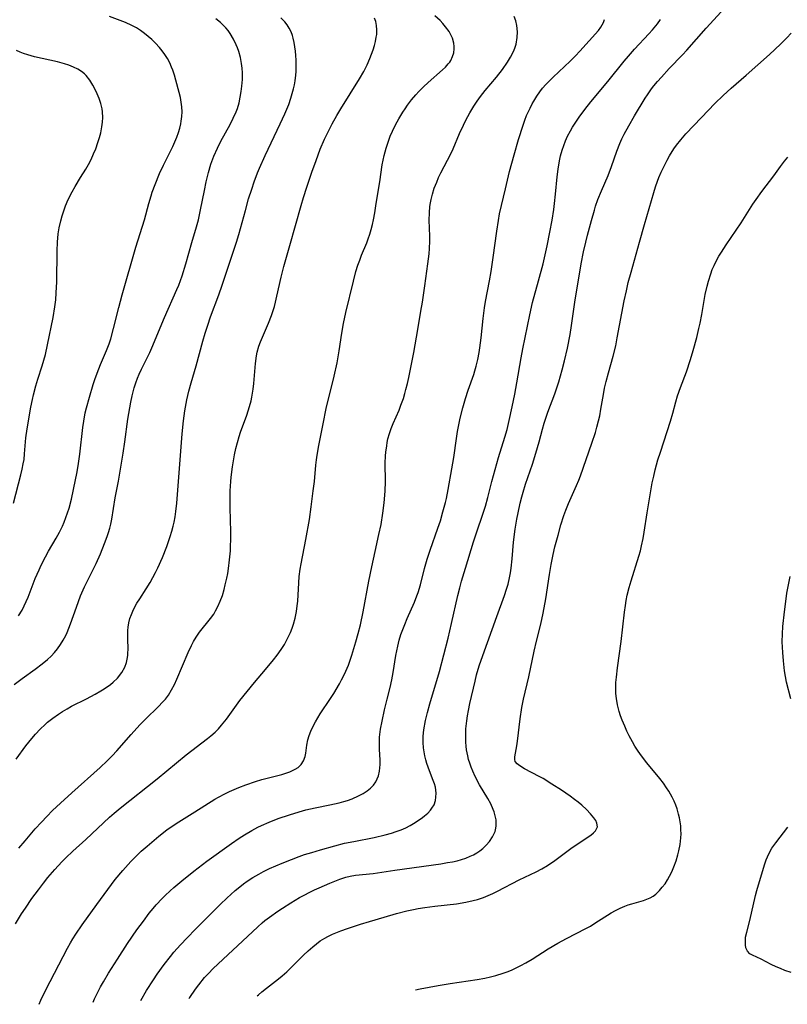
# Model space of a CAD drawing. Units: inches. Extents: x 2023215 to 2028621, y 220999 to 226480.
# Drawn here: x 2023476 to 2023582, y 221003 to 221139 of the extents above; entities that cross this region are included whole.
import ezdxf

# ---------------------------------------------------------------- set-up
doc = ezdxf.new("R2010")
doc.units = ezdxf.units.IN
doc.header["$MEASUREMENT"] = 0
doc.layers.add('c_14_T13S_R17E', color=70, linetype='Continuous')

msp = doc.modelspace()

# ---------------------------------------------------------------- linework, layer by layer
at = {"layer": 'c_14_T13S_R17E'}
for points, elevation in [([(2023475.68, 221036.84), (2023477.01, 221038.64), (2023477.83, 221039.67), (2023478.35, 221040.27), (2023478.99, 221040.95), (2023479.67, 221041.59), (2023480.03, 221041.91), (2023480.76, 221042.49), (2023481.51, 221043.03), (2023482.1, 221043.42), (2023482.7, 221043.79), (2023483.32, 221044.14), (2023485.39, 221045.15), (2023486.58, 221045.79), (2023487.38, 221046.26), (2023487.83, 221046.54), (2023488.68, 221047.14), (2023489.06, 221047.45), (2023489.67, 221048.02), (2023490.26, 221048.76), (2023490.67, 221049.52), (2023490.89, 221050.18), (2023491.04, 221050.87), (2023491.08, 221051.17), (2023491.1, 221051.46), (2023491.11, 221052), (2023491.08, 221053.43), (2023491.08, 221054.11), (2023491.1, 221054.57), (2023491.14, 221055.02), (2023491.24, 221055.62), (2023491.38, 221056.22), (2023491.57, 221056.8), (2023491.76, 221057.25), (2023491.97, 221057.68), (2023492.33, 221058.33), (2023492.73, 221058.96), (2023493.61, 221060.32), (2023494.15, 221061.18), (2023494.55, 221061.88), (2023494.92, 221062.59), (2023495.24, 221063.24), (2023495.87, 221064.66), (2023496.46, 221066.16), (2023496.94, 221067.55), (2023497.16, 221068.27), (2023497.34, 221068.97), (2023497.47, 221069.53), (2023497.6, 221070.25), (2023497.71, 221070.98), (2023497.84, 221072.16), (2023498.04, 221074.55), (2023498.56, 221081.71), (2023498.76, 221083.53), (2023498.95, 221084.87), (2023499.22, 221086.39), (2023499.5, 221087.6), (2023499.81, 221088.74), (2023500.49, 221091.11), (2023501.41, 221094.51), (2023501.73, 221095.59), (2023502.1, 221096.72), (2023502.5, 221097.86), (2023503.63, 221100.89), (2023504.1, 221102.21), (2023505.06, 221105.11), (2023506.09, 221108.17), (2023506.41, 221109.24), (2023507.29, 221112.54), (2023507.74, 221114.14), (2023508.17, 221115.49), (2023508.51, 221116.51), (2023508.98, 221117.74), (2023509.23, 221118.36), (2023510.01, 221120.14), (2023510.83, 221121.88), (2023512.11, 221124.47), (2023512.75, 221125.87), (2023513.27, 221127.17), (2023513.57, 221128.05), (2023513.77, 221128.68), (2023513.93, 221129.31), (2023514.05, 221129.86), (2023514.14, 221130.41), (2023514.24, 221131.19), (2023514.29, 221131.7), (2023514.31, 221132.22), (2023514.3, 221133.27), (2023514.26, 221133.94), (2023514.21, 221134.53), (2023514.13, 221135.11), (2023514.02, 221135.73), (2023513.88, 221136.33), (2023513.78, 221136.67), (2023513.59, 221137.2), (2023513.35, 221137.7), (2023513.07, 221138.15), (2023512.74, 221138.56), (2023512.19, 221139.14)], 962), ([(2023582.49, 221045.14), (2023581.93, 221047.44), (2023581.77, 221048.22), (2023581.64, 221049.02), (2023581.49, 221050.39), (2023581.4, 221051.55), (2023581.33, 221053.03), (2023581.34, 221054.14), (2023581.4, 221055.15), (2023581.62, 221057.16), (2023581.76, 221058.22), (2023581.98, 221059.72), (2023582.4, 221062.02)], 980), ([(2023582.54, 221007.39), (2023581.67, 221007.68), (2023581.07, 221007.92), (2023580.49, 221008.18), (2023579.79, 221008.51), (2023578.4, 221009.22), (2023577.22, 221009.77), (2023576.86, 221009.98), (2023576.52, 221010.31), (2023576.32, 221010.77), (2023576.24, 221011.21), (2023576.24, 221011.71), (2023576.28, 221012.24), (2023576.43, 221012.96), (2023576.84, 221014.57), (2023577.63, 221018.02), (2023577.81, 221018.68), (2023578.87, 221022.23), (2023579.1, 221022.93), (2023579.46, 221023.77), (2023579.9, 221024.55), (2023580.42, 221025.3), (2023582.08, 221027.45)], 980)]:
    msp.add_lwpolyline(points, dxfattribs=dict(at, elevation=elevation))
for points in [[(2023475.43, 221047.12, 960), (2023476.53, 221047.97, 960), (2023478.32, 221049.26, 960), (2023479.29, 221049.99, 960), (2023480, 221050.58, 960), (2023480.5, 221051.04, 960), (2023480.97, 221051.54, 960), (2023481.41, 221052.07, 960), (2023481.81, 221052.64, 960), (2023482.17, 221053.24, 960), (2023482.52, 221053.89, 960), (2023482.71, 221054.3, 960), (2023482.96, 221054.88, 960), (2023483.19, 221055.48, 960), (2023484, 221057.79, 960), (2023484.58, 221059.34, 960), (2023485.13, 221060.61, 960), (2023486.71, 221063.84, 960), (2023487.3, 221065.14, 960), (2023487.89, 221066.58, 960), (2023488.24, 221067.54, 960), (2023488.42, 221068.12, 960), (2023488.59, 221068.7, 960), (2023488.72, 221069.23, 960), (2023488.87, 221069.94, 960), (2023489.35, 221072.89, 960), (2023489.79, 221075.18, 960), (2023490.08, 221076.84, 960), (2023490.45, 221079.07, 960), (2023490.69, 221080.63, 960), (2023491.08, 221083.73, 960), (2023491.34, 221085.3, 960), (2023491.49, 221086.08, 960), (2023491.69, 221086.95, 960), (2023491.97, 221088.05, 960), (2023492.18, 221088.73, 960), (2023492.42, 221089.39, 960), (2023492.65, 221089.95, 960), (2023492.96, 221090.62, 960), (2023494.11, 221092.92, 960), (2023494.41, 221093.57, 960), (2023496.16, 221097.78, 960), (2023497.85, 221101.62, 960), (2023498.11, 221102.25, 960), (2023498.57, 221103.52, 960), (2023499.09, 221105.19, 960), (2023499.9, 221108.11, 960), (2023500.54, 221110.27, 960), (2023500.81, 221111.25, 960), (2023501.12, 221112.63, 960), (2023501.64, 221115.29, 960), (2023501.89, 221116.49, 960), (2023502.2, 221117.78, 960), (2023502.54, 221118.92, 960), (2023502.95, 221120.04, 960), (2023503.44, 221121.15, 960), (2023503.93, 221122.12, 960), (2023505.19, 221124.42, 960), (2023505.62, 221125.27, 960), (2023506.01, 221126.13, 960), (2023506.19, 221126.62, 960), (2023506.42, 221127.39, 960), (2023506.59, 221128.17, 960), (2023506.73, 221128.97, 960), (2023506.82, 221129.68, 960), (2023506.89, 221130.61, 960), (2023506.9, 221131.53, 960), (2023506.86, 221132.17, 960), (2023506.78, 221132.83, 960), (2023506.61, 221133.66, 960), (2023506.37, 221134.46, 960), (2023506.2, 221134.97, 960), (2023506.04, 221135.37, 960), (2023505.65, 221136.18, 960), (2023505.2, 221136.96, 960), (2023504.92, 221137.35, 960), (2023504.61, 221137.73, 960), (2023504.25, 221138.12, 960), (2023503.87, 221138.48, 960), (2023503.24, 221138.98, 960)], [(2023475.59, 221014.11, 966), (2023476.44, 221015.48, 966), (2023476.96, 221016.28, 966), (2023477.85, 221017.59, 966), (2023478.75, 221018.81, 966), (2023479.45, 221019.73, 966), (2023480.07, 221020.5, 966), (2023481, 221021.59, 966), (2023481.99, 221022.67, 966), (2023482.54, 221023.21, 966), (2023483.5, 221024.13, 966), (2023485.28, 221025.74, 966), (2023488.56, 221028.8, 966), (2023489.2, 221029.36, 966), (2023490.05, 221030.07, 966), (2023495.13, 221034.13, 966), (2023499.13, 221037.4, 966), (2023502.09, 221039.66, 966), (2023502.54, 221040.04, 966), (2023503.14, 221040.57, 966), (2023503.59, 221041.03, 966), (2023504.02, 221041.5, 966), (2023504.68, 221042.32, 966), (2023506.54, 221044.9, 966), (2023507.52, 221046.16, 966), (2023508.55, 221047.41, 966), (2023510.07, 221049.19, 966), (2023511.18, 221050.55, 966), (2023511.67, 221051.18, 966), (2023512.22, 221051.95, 966), (2023512.67, 221052.64, 966), (2023513.07, 221053.36, 966), (2023513.31, 221053.83, 966), (2023513.52, 221054.3, 966), (2023513.74, 221054.88, 966), (2023513.93, 221055.46, 966), (2023514.16, 221056.28, 966), (2023514.34, 221057.2, 966), (2023514.44, 221057.96, 966), (2023514.51, 221058.64, 966), (2023514.65, 221061.17, 966), (2023514.73, 221062.04, 966), (2023514.85, 221063.04, 966), (2023514.98, 221063.79, 966), (2023515.65, 221067.12, 966), (2023516.13, 221069.91, 966), (2023516.39, 221071.66, 966), (2023516.66, 221073.86, 966), (2023516.81, 221075.16, 966), (2023517, 221077.39, 966), (2023517.09, 221078.12, 966), (2023517.18, 221078.75, 966), (2023517.42, 221080.1, 966), (2023518, 221083.09, 966), (2023518.45, 221085.2, 966), (2023519.52, 221089.67, 966), (2023519.93, 221091.5, 966), (2023520.24, 221093.18, 966), (2023520.58, 221095.6, 966), (2023520.82, 221096.93, 966), (2023521.16, 221098.44, 966), (2023522.19, 221102.8, 966), (2023522.54, 221104.13, 966), (2023522.81, 221105.01, 966), (2023523.06, 221105.7, 966), (2023523.32, 221106.37, 966), (2023524.05, 221108.09, 966), (2023524.24, 221108.61, 966), (2023524.46, 221109.26, 966), (2023524.65, 221109.92, 966), (2023524.82, 221110.58, 966), (2023524.97, 221111.23, 966), (2023525.15, 221112.21, 966), (2023525.34, 221113.48, 966), (2023525.84, 221116.47, 966), (2023526.18, 221118.83, 966), (2023526.29, 221119.48, 966), (2023526.42, 221120.11, 966), (2023526.55, 221120.62, 966), (2023526.69, 221121.12, 966), (2023526.97, 221121.95, 966), (2023527.28, 221122.77, 966), (2023527.58, 221123.46, 966), (2023528.01, 221124.34, 966), (2023528.47, 221125.19, 966), (2023528.99, 221126.08, 966), (2023529.31, 221126.58, 966), (2023529.66, 221127.08, 966), (2023530.2, 221127.8, 966), (2023530.79, 221128.48, 966), (2023531.22, 221128.95, 966), (2023531.86, 221129.58, 966), (2023532.51, 221130.18, 966), (2023534.48, 221131.92, 966), (2023534.9, 221132.33, 966), (2023535.28, 221132.75, 966), (2023535.47, 221133.01, 966), (2023535.63, 221133.25, 966), (2023535.87, 221133.76, 966), (2023536.02, 221134.29, 966), (2023536.1, 221134.83, 966), (2023536.1, 221135.18, 966), (2023536.05, 221135.6, 966), (2023535.84, 221136.33, 966), (2023535.63, 221136.77, 966), (2023535.38, 221137.21, 966), (2023534.91, 221137.89, 966), (2023534.54, 221138.33, 966), (2023534.14, 221138.75, 966), (2023533.44, 221139.39, 966)], [(2023476.03, 221056.58, 958), (2023476.5, 221057.38, 958), (2023476.81, 221057.98, 958), (2023477.09, 221058.58, 958), (2023477.35, 221059.2, 958), (2023478.33, 221061.75, 958), (2023478.84, 221062.96, 958), (2023479.14, 221063.59, 958), (2023479.73, 221064.74, 958), (2023480.16, 221065.52, 958), (2023481.21, 221067.33, 958), (2023481.66, 221068.15, 958), (2023482.08, 221068.99, 958), (2023482.3, 221069.51, 958), (2023482.55, 221070.15, 958), (2023482.78, 221070.8, 958), (2023482.98, 221071.46, 958), (2023483.3, 221072.7, 958), (2023483.6, 221074.03, 958), (2023484.08, 221076.46, 958), (2023484.29, 221077.6, 958), (2023484.48, 221078.91, 958), (2023484.9, 221082.6, 958), (2023485.01, 221083.45, 958), (2023485.22, 221084.62, 958), (2023485.37, 221085.28, 958), (2023485.78, 221086.79, 958), (2023486.3, 221088.51, 958), (2023486.53, 221089.2, 958), (2023486.84, 221090.07, 958), (2023487.34, 221091.29, 958), (2023488.16, 221093.23, 958), (2023488.5, 221094.14, 958), (2023488.73, 221094.81, 958), (2023489.13, 221096.23, 958), (2023489.83, 221099.13, 958), (2023490.29, 221100.9, 958), (2023492.18, 221107.48, 958), (2023493.37, 221111.25, 958), (2023493.97, 221113.5, 958), (2023494.29, 221114.57, 958), (2023494.46, 221115.07, 958), (2023494.85, 221116.13, 958), (2023495.47, 221117.65, 958), (2023495.99, 221118.79, 958), (2023496.31, 221119.45, 958), (2023497.29, 221121.38, 958), (2023497.58, 221122.02, 958), (2023497.84, 221122.66, 958), (2023498.06, 221123.29, 958), (2023498.24, 221123.89, 958), (2023498.39, 221124.49, 958), (2023498.46, 221124.85, 958), (2023498.54, 221125.51, 958), (2023498.58, 221126.16, 958), (2023498.55, 221126.83, 958), (2023498.46, 221127.49, 958), (2023498.33, 221128.11, 958), (2023497.51, 221131.19, 958), (2023497.28, 221131.91, 958), (2023497.13, 221132.3, 958), (2023496.86, 221132.9, 958), (2023496.54, 221133.49, 958), (2023496.19, 221134.06, 958), (2023495.83, 221134.56, 958), (2023495.44, 221135.04, 958), (2023494.91, 221135.61, 958), (2023494.38, 221136.12, 958), (2023493.89, 221136.56, 958), (2023493.38, 221136.97, 958), (2023492.84, 221137.36, 958), (2023492.28, 221137.72, 958), (2023491.62, 221138.08, 958), (2023490.75, 221138.47, 958), (2023488.54, 221139.32, 958)], [(2023476.06, 221024.53, 964), (2023476.92, 221025.56, 964), (2023478.32, 221027.19, 964), (2023479.17, 221028.15, 964), (2023479.9, 221028.93, 964), (2023480.69, 221029.72, 964), (2023481.8, 221030.77, 964), (2023483.38, 221032.2, 964), (2023487.29, 221035.68, 964), (2023488.25, 221036.58, 964), (2023488.93, 221037.27, 964), (2023489.59, 221037.99, 964), (2023491.56, 221040.24, 964), (2023492.74, 221041.55, 964), (2023493.47, 221042.3, 964), (2023495.36, 221044.13, 964), (2023495.83, 221044.62, 964), (2023496.28, 221045.11, 964), (2023496.68, 221045.64, 964), (2023497.13, 221046.38, 964), (2023497.5, 221047.11, 964), (2023497.84, 221047.87, 964), (2023499.41, 221051.54, 964), (2023499.86, 221052.52, 964), (2023500.13, 221053.05, 964), (2023500.5, 221053.68, 964), (2023500.96, 221054.35, 964), (2023502.5, 221056.23, 964), (2023502.93, 221056.84, 964), (2023503.19, 221057.27, 964), (2023503.52, 221057.9, 964), (2023503.84, 221058.63, 964), (2023504.12, 221059.4, 964), (2023504.37, 221060.24, 964), (2023504.53, 221060.87, 964), (2023504.73, 221061.78, 964), (2023504.86, 221062.46, 964), (2023504.96, 221063.14, 964), (2023505.12, 221064.35, 964), (2023505.23, 221065.57, 964), (2023505.26, 221066.14, 964), (2023505.29, 221067.22, 964), (2023505.29, 221068.17, 964), (2023505.2, 221071.5, 964), (2023505.19, 221072.83, 964), (2023505.21, 221073.84, 964), (2023505.28, 221075.15, 964), (2023505.33, 221075.75, 964), (2023505.5, 221077.14, 964), (2023505.8, 221078.8, 964), (2023505.98, 221079.68, 964), (2023506.19, 221080.54, 964), (2023506.44, 221081.36, 964), (2023506.64, 221081.96, 964), (2023507.49, 221084.27, 964), (2023507.69, 221084.87, 964), (2023507.87, 221085.47, 964), (2023508.09, 221086.29, 964), (2023508.2, 221086.77, 964), (2023508.39, 221087.86, 964), (2023508.48, 221088.66, 964), (2023508.7, 221091.44, 964), (2023508.83, 221092.47, 964), (2023508.93, 221092.98, 964), (2023509.17, 221093.81, 964), (2023509.39, 221094.41, 964), (2023510.49, 221097, 964), (2023510.88, 221098.03, 964), (2023511.29, 221099.27, 964), (2023511.45, 221099.88, 964), (2023511.65, 221100.72, 964), (2023512.24, 221103.32, 964), (2023512.6, 221104.79, 964), (2023513.44, 221107.69, 964), (2023514.99, 221113.23, 964), (2023515.3, 221114.31, 964), (2023515.75, 221115.76, 964), (2023516.45, 221117.82, 964), (2023517.04, 221119.45, 964), (2023517.63, 221120.98, 964), (2023518.22, 221122.36, 964), (2023518.6, 221123.19, 964), (2023519.25, 221124.47, 964), (2023519.89, 221125.62, 964), (2023520.45, 221126.57, 964), (2023523.03, 221130.71, 964), (2023523.61, 221131.72, 964), (2023524.09, 221132.65, 964), (2023524.48, 221133.52, 964), (2023524.71, 221134.11, 964), (2023524.93, 221134.71, 964), (2023525.11, 221135.29, 964), (2023525.25, 221135.86, 964), (2023525.35, 221136.43, 964), (2023525.4, 221136.82, 964), (2023525.42, 221137.45, 964), (2023525.38, 221138.07, 964), (2023525.28, 221138.59, 964), (2023525.12, 221139.09, 964)], [(2023478.85, 221003, 968), (2023479.08, 221003.55, 968), (2023479.77, 221004.98, 968), (2023482.78, 221010.76, 968), (2023483.18, 221011.47, 968), (2023483.51, 221012.04, 968), (2023483.91, 221012.66, 968), (2023484.81, 221013.98, 968), (2023486.81, 221016.77, 968), (2023489.36, 221020.2, 968), (2023490.38, 221021.48, 968), (2023491.11, 221022.31, 968), (2023491.5, 221022.72, 968), (2023492.19, 221023.4, 968), (2023492.94, 221024.11, 968), (2023493.74, 221024.83, 968), (2023494.39, 221025.37, 968), (2023495.38, 221026.19, 968), (2023496.48, 221027.05, 968), (2023497.05, 221027.47, 968), (2023498.12, 221028.18, 968), (2023500.32, 221029.55, 968), (2023503.09, 221031.31, 968), (2023503.59, 221031.6, 968), (2023504.44, 221032.06, 968), (2023505.09, 221032.37, 968), (2023506.41, 221032.93, 968), (2023507.36, 221033.29, 968), (2023508.71, 221033.75, 968), (2023509.55, 221034, 968), (2023512.31, 221034.71, 968), (2023512.89, 221034.89, 968), (2023513.43, 221035.08, 968), (2023513.72, 221035.2, 968), (2023514.17, 221035.42, 968), (2023514.58, 221035.68, 968), (2023514.99, 221036.07, 968), (2023515.33, 221036.58, 968), (2023515.53, 221037.17, 968), (2023515.62, 221037.65, 968), (2023515.76, 221038.76, 968), (2023515.92, 221039.51, 968), (2023516.11, 221040.11, 968), (2023516.34, 221040.69, 968), (2023516.61, 221041.29, 968), (2023516.96, 221041.97, 968), (2023517.27, 221042.52, 968), (2023517.61, 221043.07, 968), (2023519.03, 221045.2, 968), (2023519.47, 221045.89, 968), (2023520.27, 221047.22, 968), (2023520.56, 221047.75, 968), (2023520.92, 221048.46, 968), (2023521.14, 221048.95, 968), (2023521.5, 221049.8, 968), (2023521.98, 221051.16, 968), (2023522.54, 221053, 968), (2023522.86, 221054.15, 968), (2023523.16, 221055.36, 968), (2023523.55, 221057.16, 968), (2023524.34, 221061.39, 968), (2023524.73, 221063.36, 968), (2023525.18, 221065.47, 968), (2023525.72, 221067.83, 968), (2023526.01, 221069.21, 968), (2023526.27, 221070.75, 968), (2023526.44, 221072.18, 968), (2023526.57, 221073.81, 968), (2023526.61, 221075.15, 968), (2023526.59, 221077.65, 968), (2023526.63, 221078.66, 968), (2023526.67, 221079.17, 968), (2023526.78, 221080.05, 968), (2023526.86, 221080.54, 968), (2023526.96, 221081.02, 968), (2023527.16, 221081.75, 968), (2023527.4, 221082.45, 968), (2023527.67, 221083.14, 968), (2023528.48, 221085, 968), (2023528.75, 221085.69, 968), (2023529.08, 221086.6, 968), (2023529.29, 221087.27, 968), (2023529.44, 221087.82, 968), (2023529.64, 221088.66, 968), (2023529.82, 221089.5, 968), (2023530.53, 221092.93, 968), (2023531.06, 221096.13, 968), (2023531.51, 221098.65, 968), (2023531.7, 221099.88, 968), (2023532.02, 221102.15, 968), (2023532.47, 221105.17, 968), (2023532.64, 221106.57, 968), (2023532.7, 221107.31, 968), (2023532.74, 221108.28, 968), (2023532.73, 221108.98, 968), (2023532.65, 221111.19, 968), (2023532.68, 221112.22, 968), (2023532.75, 221113.08, 968), (2023532.82, 221113.57, 968), (2023532.91, 221114.05, 968), (2023533.08, 221114.77, 968), (2023533.35, 221115.62, 968), (2023533.68, 221116.46, 968), (2023533.94, 221117.07, 968), (2023534.27, 221117.74, 968), (2023535.62, 221120.36, 968), (2023535.94, 221121.06, 968), (2023536.83, 221123.15, 968), (2023537.36, 221124.33, 968), (2023537.69, 221125.02, 968), (2023538.23, 221126.02, 968), (2023538.8, 221126.95, 968), (2023539.25, 221127.61, 968), (2023539.72, 221128.26, 968), (2023540.37, 221129.09, 968), (2023541.91, 221130.95, 968), (2023542.73, 221131.98, 968), (2023543.44, 221133.01, 968), (2023543.87, 221133.71, 968), (2023544.25, 221134.46, 968), (2023544.43, 221134.92, 968), (2023544.62, 221135.49, 968), (2023544.79, 221136.39, 968), (2023544.84, 221137.17, 968), (2023544.75, 221138.06, 968), (2023544.59, 221138.7, 968), (2023544.35, 221139.31, 968)], [(2023486.31, 221003.28, 970), (2023486.51, 221003.75, 970), (2023486.96, 221004.69, 970), (2023487.33, 221005.41, 970), (2023487.72, 221006.12, 970), (2023488.42, 221007.29, 970), (2023489.64, 221009.22, 970), (2023491.06, 221011.39, 970), (2023492.35, 221013.25, 970), (2023493.23, 221014.47, 970), (2023494.03, 221015.55, 970), (2023494.58, 221016.23, 970), (2023494.98, 221016.72, 970), (2023495.81, 221017.61, 970), (2023496.22, 221018.02, 970), (2023496.91, 221018.67, 970), (2023497.43, 221019.12, 970), (2023498.53, 221020.05, 970), (2023500.21, 221021.38, 970), (2023501.98, 221022.74, 970), (2023505.38, 221025.2, 970), (2023506.43, 221025.92, 970), (2023507.17, 221026.39, 970), (2023508.17, 221026.99, 970), (2023509.03, 221027.44, 970), (2023509.53, 221027.68, 970), (2023510.56, 221028.13, 970), (2023511.83, 221028.62, 970), (2023513.39, 221029.16, 970), (2023514.7, 221029.56, 970), (2023515.65, 221029.81, 970), (2023516.9, 221030.09, 970), (2023518.93, 221030.51, 970), (2023520.25, 221030.8, 970), (2023520.89, 221030.97, 970), (2023521.4, 221031.13, 970), (2023522.02, 221031.35, 970), (2023522.9, 221031.75, 970), (2023523.52, 221032.08, 970), (2023524.09, 221032.45, 970), (2023524.57, 221032.84, 970), (2023524.96, 221033.25, 970), (2023525.29, 221033.7, 970), (2023525.48, 221034.09, 970), (2023525.63, 221034.51, 970), (2023525.78, 221035.17, 970), (2023525.84, 221035.63, 970), (2023525.87, 221036.1, 970), (2023525.86, 221036.73, 970), (2023525.79, 221038.14, 970), (2023525.77, 221039.1, 970), (2023525.81, 221039.87, 970), (2023525.95, 221040.95, 970), (2023526.16, 221042.08, 970), (2023526.5, 221043.65, 970), (2023526.84, 221045.09, 970), (2023527.25, 221046.69, 970), (2023527.49, 221047.77, 970), (2023527.69, 221048.8, 970), (2023528.05, 221051.12, 970), (2023528.31, 221052.42, 970), (2023528.52, 221053.23, 970), (2023528.75, 221054.02, 970), (2023529, 221054.72, 970), (2023529.27, 221055.42, 970), (2023529.62, 221056.23, 970), (2023530.62, 221058.5, 970), (2023530.95, 221059.34, 970), (2023531.11, 221059.81, 970), (2023531.43, 221060.88, 970), (2023531.99, 221063.11, 970), (2023532.36, 221064.42, 970), (2023532.77, 221065.65, 970), (2023533.84, 221068.71, 970), (2023534.18, 221069.73, 970), (2023534.54, 221070.93, 970), (2023534.88, 221072.22, 970), (2023535.01, 221072.79, 970), (2023535.26, 221074.03, 970), (2023535.78, 221076.9, 970), (2023536.03, 221078.44, 970), (2023536.4, 221081.05, 970), (2023536.55, 221082.05, 970), (2023536.71, 221082.97, 970), (2023536.9, 221083.88, 970), (2023537.26, 221085.28, 970), (2023537.66, 221086.61, 970), (2023538.03, 221087.74, 970), (2023538.78, 221089.92, 970), (2023538.94, 221090.41, 970), (2023539.11, 221091.05, 970), (2023539.33, 221091.98, 970), (2023539.52, 221092.92, 970), (2023539.63, 221093.59, 970), (2023539.81, 221094.95, 970), (2023540.1, 221097.61, 970), (2023540.29, 221099.11, 970), (2023540.43, 221099.96, 970), (2023540.98, 221102.82, 970), (2023541.19, 221104.1, 970), (2023541.48, 221106.03, 970), (2023541.96, 221109.67, 970), (2023542.19, 221111.13, 970), (2023542.36, 221112.07, 970), (2023543.15, 221115.54, 970), (2023543.73, 221117.93, 970), (2023544.34, 221120.2, 970), (2023544.96, 221122.34, 970), (2023545.59, 221124.32, 970), (2023545.83, 221124.99, 970), (2023546.08, 221125.65, 970), (2023546.55, 221126.67, 970), (2023546.86, 221127.27, 970), (2023547.06, 221127.64, 970), (2023547.47, 221128.3, 970), (2023547.92, 221128.93, 970), (2023548.29, 221129.41, 970), (2023548.72, 221129.91, 970), (2023549.22, 221130.44, 970), (2023549.74, 221130.95, 970), (2023552.08, 221133.14, 970), (2023552.81, 221133.87, 970), (2023553.41, 221134.51, 970), (2023555.97, 221137.38, 970), (2023556.33, 221137.84, 970), (2023556.68, 221138.47, 970), (2023556.83, 221138.9, 970)], [(2023492.86, 221003.53, 972), (2023493.65, 221004.88, 972), (2023494.61, 221006.38, 972), (2023495.13, 221007.14, 972), (2023496.1, 221008.5, 972), (2023496.97, 221009.61, 972), (2023497.45, 221010.18, 972), (2023498.36, 221011.21, 972), (2023499.28, 221012.19, 972), (2023500.41, 221013.35, 972), (2023503.84, 221016.79, 972), (2023504.79, 221017.71, 972), (2023505.27, 221018.14, 972), (2023505.88, 221018.69, 972), (2023506.52, 221019.21, 972), (2023507.03, 221019.6, 972), (2023507.55, 221019.98, 972), (2023508.33, 221020.49, 972), (2023509.14, 221020.97, 972), (2023509.79, 221021.32, 972), (2023510.63, 221021.72, 972), (2023511.48, 221022.09, 972), (2023512.36, 221022.45, 972), (2023513.64, 221022.97, 972), (2023514.71, 221023.38, 972), (2023515.47, 221023.65, 972), (2023516.44, 221023.96, 972), (2023517.65, 221024.32, 972), (2023519.62, 221024.87, 972), (2023520.96, 221025.21, 972), (2023522.24, 221025.48, 972), (2023525.07, 221026.03, 972), (2023526.57, 221026.36, 972), (2023527.46, 221026.61, 972), (2023528.1, 221026.82, 972), (2023528.76, 221027.07, 972), (2023529.4, 221027.36, 972), (2023530.03, 221027.68, 972), (2023530.47, 221027.94, 972), (2023531.11, 221028.34, 972), (2023531.71, 221028.76, 972), (2023532.01, 221028.99, 972), (2023532.45, 221029.38, 972), (2023532.84, 221029.8, 972), (2023533.02, 221030.04, 972), (2023533.31, 221030.54, 972), (2023533.5, 221031.1, 972), (2023533.58, 221031.6, 972), (2023533.6, 221032.13, 972), (2023533.56, 221032.54, 972), (2023533.49, 221032.95, 972), (2023533.36, 221033.43, 972), (2023533.21, 221033.88, 972), (2023532.7, 221035.21, 972), (2023532.33, 221036.23, 972), (2023532.18, 221036.74, 972), (2023532.04, 221037.27, 972), (2023531.93, 221037.82, 972), (2023531.85, 221038.38, 972), (2023531.79, 221039.1, 972), (2023531.82, 221039.99, 972), (2023531.92, 221040.87, 972), (2023532.15, 221042.14, 972), (2023532.4, 221043.25, 972), (2023532.72, 221044.45, 972), (2023534.05, 221048.94, 972), (2023535.24, 221053.5, 972), (2023535.74, 221055.54, 972), (2023536.61, 221059.42, 972), (2023536.87, 221060.47, 972), (2023537.11, 221061.38, 972), (2023537.64, 221063.17, 972), (2023538.77, 221066.8, 972), (2023539.26, 221068.34, 972), (2023540.01, 221070.51, 972), (2023540.4, 221071.73, 972), (2023540.74, 221072.94, 972), (2023541.28, 221075.13, 972), (2023541.72, 221076.8, 972), (2023542.21, 221078.47, 972), (2023543.08, 221081.24, 972), (2023543.38, 221082.32, 972), (2023543.69, 221083.56, 972), (2023544.1, 221085.44, 972), (2023544.45, 221087.17, 972), (2023544.73, 221088.76, 972), (2023545.31, 221092.22, 972), (2023545.54, 221093.45, 972), (2023546.51, 221098.15, 972), (2023546.91, 221099.83, 972), (2023547.73, 221102.81, 972), (2023548.34, 221105.17, 972), (2023548.9, 221107.65, 972), (2023549.29, 221109.54, 972), (2023549.59, 221111.19, 972), (2023549.82, 221112.65, 972), (2023549.93, 221113.49, 972), (2023550.08, 221114.77, 972), (2023550.31, 221117.18, 972), (2023550.43, 221118.23, 972), (2023550.57, 221119.11, 972), (2023550.66, 221119.6, 972), (2023550.77, 221120.09, 972), (2023550.97, 221120.86, 972), (2023551.19, 221121.51, 972), (2023551.45, 221122.15, 972), (2023551.73, 221122.78, 972), (2023552.13, 221123.53, 972), (2023552.41, 221124.01, 972), (2023552.86, 221124.73, 972), (2023553.33, 221125.42, 972), (2023554.1, 221126.49, 972), (2023554.95, 221127.55, 972), (2023557.28, 221130.34, 972), (2023559.54, 221133.16, 972), (2023560.11, 221133.84, 972), (2023560.95, 221134.79, 972), (2023562.93, 221136.89, 972), (2023563.43, 221137.45, 972), (2023564.11, 221138.28, 972), (2023564.56, 221138.9, 972)], [(2023499.52, 221003.79, 974), (2023499.62, 221003.93, 974), (2023500.43, 221005.09, 974), (2023500.88, 221005.7, 974), (2023501.68, 221006.68, 974), (2023502.25, 221007.31, 974), (2023502.81, 221007.88, 974), (2023504.24, 221009.24, 974), (2023506.89, 221011.69, 974), (2023509, 221013.7, 974), (2023509.6, 221014.23, 974), (2023510, 221014.57, 974), (2023510.61, 221015.04, 974), (2023511.76, 221015.85, 974), (2023512.4, 221016.28, 974), (2023513.58, 221017.02, 974), (2023514.77, 221017.73, 974), (2023515.38, 221018.06, 974), (2023516.18, 221018.47, 974), (2023516.83, 221018.78, 974), (2023517.49, 221019.08, 974), (2023518.93, 221019.71, 974), (2023520.34, 221020.27, 974), (2023521.16, 221020.54, 974), (2023521.73, 221020.68, 974), (2023522.47, 221020.8, 974), (2023524.9, 221021.06, 974), (2023527.89, 221021.51, 974), (2023534.24, 221022.4, 974), (2023535.18, 221022.55, 974), (2023535.84, 221022.67, 974), (2023536.49, 221022.81, 974), (2023537.1, 221022.98, 974), (2023537.7, 221023.17, 974), (2023538.31, 221023.42, 974), (2023538.77, 221023.64, 974), (2023539.21, 221023.89, 974), (2023539.62, 221024.16, 974), (2023540.04, 221024.49, 974), (2023540.52, 221024.96, 974), (2023540.95, 221025.47, 974), (2023541.38, 221026.09, 974), (2023541.74, 221026.86, 974), (2023541.85, 221027.3, 974), (2023541.89, 221027.64, 974), (2023541.9, 221028.05, 974), (2023541.86, 221028.47, 974), (2023541.75, 221029.02, 974), (2023541.59, 221029.56, 974), (2023541.47, 221029.89, 974), (2023541.13, 221030.65, 974), (2023540.72, 221031.39, 974), (2023539.59, 221033.28, 974), (2023539, 221034.41, 974), (2023538.66, 221035.15, 974), (2023538.44, 221035.71, 974), (2023538.23, 221036.28, 974), (2023538.08, 221036.78, 974), (2023537.96, 221037.3, 974), (2023537.81, 221038.1, 974), (2023537.75, 221038.63, 974), (2023537.7, 221039.15, 974), (2023537.68, 221039.67, 974), (2023537.68, 221040.18, 974), (2023537.71, 221041.03, 974), (2023537.82, 221042.1, 974), (2023537.92, 221042.81, 974), (2023538.05, 221043.52, 974), (2023538.26, 221044.5, 974), (2023538.96, 221047.6, 974), (2023539.18, 221048.46, 974), (2023539.54, 221049.69, 974), (2023540.03, 221051.15, 974), (2023541.95, 221056.52, 974), (2023543.03, 221059.4, 974), (2023543.32, 221060.28, 974), (2023543.51, 221060.95, 974), (2023543.72, 221061.85, 974), (2023543.84, 221062.53, 974), (2023543.94, 221063.2, 974), (2023544.07, 221064.45, 974), (2023544.26, 221066.77, 974), (2023544.48, 221068.55, 974), (2023544.72, 221069.92, 974), (2023544.89, 221070.8, 974), (2023545.19, 221072.14, 974), (2023545.41, 221073.03, 974), (2023545.58, 221073.66, 974), (2023545.92, 221074.76, 974), (2023546.87, 221077.53, 974), (2023547.36, 221079.06, 974), (2023547.81, 221080.63, 974), (2023548.27, 221082.35, 974), (2023548.51, 221083.18, 974), (2023548.77, 221084.01, 974), (2023549.02, 221084.72, 974), (2023549.95, 221087.24, 974), (2023550.5, 221088.91, 974), (2023550.98, 221090.53, 974), (2023551.31, 221091.77, 974), (2023551.71, 221093.55, 974), (2023552.08, 221095.44, 974), (2023552.28, 221096.68, 974), (2023552.74, 221099.87, 974), (2023553.62, 221105.16, 974), (2023553.93, 221106.82, 974), (2023554.22, 221108.14, 974), (2023554.46, 221109.12, 974), (2023555.02, 221111.17, 974), (2023555.42, 221112.58, 974), (2023555.59, 221113.12, 974), (2023555.92, 221114.06, 974), (2023556.39, 221115.23, 974), (2023557.3, 221117.35, 974), (2023557.76, 221118.59, 974), (2023558.52, 221120.74, 974), (2023558.93, 221121.78, 974), (2023559.21, 221122.42, 974), (2023559.52, 221123.05, 974), (2023560.15, 221124.22, 974), (2023560.95, 221125.58, 974), (2023562.44, 221128.04, 974), (2023562.74, 221128.5, 974), (2023563.32, 221129.33, 974), (2023563.64, 221129.74, 974), (2023564.14, 221130.35, 974), (2023564.66, 221130.95, 974), (2023565.74, 221132.12, 974), (2023567.57, 221134.02, 974), (2023568.15, 221134.64, 974), (2023570.82, 221137.67, 974), (2023572.91, 221139.94, 974)], [(2023508.93, 221004.15, 976), (2023509.09, 221004.3, 976), (2023509.56, 221004.71, 976), (2023510.2, 221005.23, 976), (2023511.86, 221006.49, 976), (2023512.37, 221006.93, 976), (2023512.99, 221007.49, 976), (2023515.32, 221009.77, 976), (2023515.95, 221010.36, 976), (2023516.59, 221010.93, 976), (2023517.1, 221011.35, 976), (2023517.63, 221011.74, 976), (2023518.25, 221012.13, 976), (2023518.65, 221012.35, 976), (2023519.33, 221012.67, 976), (2023520.48, 221013.13, 976), (2023521.38, 221013.45, 976), (2023523.19, 221014.05, 976), (2023524.39, 221014.43, 976), (2023526.44, 221015.04, 976), (2023528.15, 221015.52, 976), (2023529.56, 221015.88, 976), (2023530.46, 221016.09, 976), (2023531.13, 221016.22, 976), (2023532.05, 221016.37, 976), (2023533.44, 221016.56, 976), (2023536.4, 221016.87, 976), (2023537.71, 221017.08, 976), (2023538.7, 221017.3, 976), (2023539.3, 221017.46, 976), (2023540.12, 221017.74, 976), (2023540.77, 221018, 976), (2023541.4, 221018.29, 976), (2023542.06, 221018.61, 976), (2023545.06, 221020.16, 976), (2023547.41, 221021.29, 976), (2023548.17, 221021.69, 976), (2023548.96, 221022.16, 976), (2023549.97, 221022.83, 976), (2023551.64, 221024.1, 976), (2023552.36, 221024.62, 976), (2023554.92, 221026.34, 976), (2023555.3, 221026.64, 976), (2023555.59, 221026.95, 976), (2023555.83, 221027.48, 976), (2023555.77, 221027.98, 976), (2023555.6, 221028.34, 976), (2023555.35, 221028.71, 976), (2023554.89, 221029.28, 976), (2023554.33, 221029.87, 976), (2023553.68, 221030.48, 976), (2023553.19, 221030.88, 976), (2023552.68, 221031.28, 976), (2023552.09, 221031.71, 976), (2023550.89, 221032.53, 976), (2023549.57, 221033.39, 976), (2023548.34, 221034.14, 976), (2023547.83, 221034.43, 976), (2023545.8, 221035.49, 976), (2023545.14, 221035.88, 976), (2023544.76, 221036.17, 976), (2023544.52, 221036.48, 976), (2023544.45, 221036.79, 976), (2023544.47, 221037.15, 976), (2023544.74, 221038.68, 976), (2023544.84, 221039.32, 976), (2023545.18, 221042.38, 976), (2023545.43, 221043.95, 976), (2023545.65, 221045.08, 976), (2023546.4, 221048.17, 976), (2023547.12, 221051.74, 976), (2023547.45, 221053.12, 976), (2023548.04, 221055.46, 976), (2023548.38, 221056.98, 976), (2023548.73, 221058.95, 976), (2023549.25, 221062.32, 976), (2023549.48, 221063.7, 976), (2023549.73, 221065.07, 976), (2023549.98, 221066.13, 976), (2023550.41, 221067.74, 976), (2023550.81, 221069.15, 976), (2023551.21, 221070.44, 976), (2023551.48, 221071.19, 976), (2023551.83, 221072.1, 976), (2023552.97, 221074.59, 976), (2023553.28, 221075.31, 976), (2023553.52, 221075.93, 976), (2023555.09, 221080.42, 976), (2023555.56, 221081.91, 976), (2023555.78, 221082.65, 976), (2023556, 221083.5, 976), (2023556.16, 221084.22, 976), (2023556.33, 221085.14, 976), (2023556.66, 221087.12, 976), (2023556.83, 221088, 976), (2023557.05, 221088.92, 976), (2023557.36, 221090.11, 976), (2023558.01, 221092.45, 976), (2023558.36, 221093.84, 976), (2023558.58, 221094.96, 976), (2023559.54, 221100.05, 976), (2023559.83, 221101.43, 976), (2023560.09, 221102.58, 976), (2023560.48, 221104.02, 976), (2023561.63, 221108.17, 976), (2023562.32, 221110.59, 976), (2023563.62, 221115.03, 976), (2023563.86, 221115.8, 976), (2023564.13, 221116.57, 976), (2023564.33, 221117.08, 976), (2023564.65, 221117.84, 976), (2023565.01, 221118.58, 976), (2023565.46, 221119.46, 976), (2023565.8, 221120.08, 976), (2023566.39, 221121.03, 976), (2023566.73, 221121.53, 976), (2023567.32, 221122.29, 976), (2023568.05, 221123.12, 976), (2023570.19, 221125.37, 976), (2023572.05, 221127.29, 976), (2023573.16, 221128.4, 976), (2023574.28, 221129.43, 976), (2023576.36, 221131.22, 976), (2023579.56, 221134.04, 976), (2023581.1, 221135.49, 976), (2023581.97, 221136.36, 976), (2023582.57, 221137, 976)], [(2023475.32, 221072.14, 956), (2023476.34, 221076.08, 956), (2023476.51, 221076.82, 956), (2023476.67, 221077.57, 956), (2023476.77, 221078.19, 956), (2023476.86, 221078.95, 956), (2023477.03, 221081.15, 956), (2023477.19, 221082.39, 956), (2023477.71, 221085.4, 956), (2023477.92, 221086.47, 956), (2023478.06, 221087.09, 956), (2023478.39, 221088.33, 956), (2023478.67, 221089.27, 956), (2023479.27, 221091.12, 956), (2023479.5, 221091.88, 956), (2023479.72, 221092.64, 956), (2023480.03, 221093.98, 956), (2023480.77, 221097.77, 956), (2023481.03, 221099.22, 956), (2023481.14, 221100.19, 956), (2023481.22, 221101.15, 956), (2023481.29, 221102.69, 956), (2023481.33, 221106.96, 956), (2023481.38, 221108.16, 956), (2023481.5, 221109.33, 956), (2023481.64, 221110.14, 956), (2023481.84, 221111.11, 956), (2023482.02, 221111.8, 956), (2023482.25, 221112.5, 956), (2023482.5, 221113.19, 956), (2023482.87, 221114.03, 956), (2023483.42, 221115.11, 956), (2023483.83, 221115.84, 956), (2023484.57, 221117.08, 956), (2023485.29, 221118.25, 956), (2023485.66, 221118.9, 956), (2023486.01, 221119.56, 956), (2023486.37, 221120.34, 956), (2023486.66, 221121.03, 956), (2023486.97, 221121.91, 956), (2023487.18, 221122.59, 956), (2023487.35, 221123.27, 956), (2023487.5, 221124.07, 956), (2023487.58, 221124.72, 956), (2023487.62, 221125.36, 956), (2023487.59, 221126.15, 956), (2023487.53, 221126.55, 956), (2023487.36, 221127.28, 956), (2023487.13, 221127.98, 956), (2023486.87, 221128.61, 956), (2023486.59, 221129.22, 956), (2023486.27, 221129.83, 956), (2023485.84, 221130.52, 956), (2023485.35, 221131.14, 956), (2023485.1, 221131.39, 956), (2023484.71, 221131.71, 956), (2023484.17, 221132.04, 956), (2023483.59, 221132.33, 956), (2023482.97, 221132.58, 956), (2023482.35, 221132.78, 956), (2023481.37, 221133.05, 956), (2023478.22, 221133.74, 956), (2023477.31, 221133.99, 956), (2023476.71, 221134.19, 956), (2023476.22, 221134.4, 956), (2023475.74, 221134.63, 956)], [(2023530.75, 221004.98, 978), (2023531.4, 221005.13, 978), (2023533.88, 221005.61, 978), (2023535.54, 221005.88, 978), (2023539.25, 221006.41, 978), (2023540.33, 221006.6, 978), (2023541.09, 221006.77, 978), (2023541.83, 221006.95, 978), (2023542.86, 221007.28, 978), (2023543.4, 221007.48, 978), (2023543.98, 221007.72, 978), (2023544.64, 221008.02, 978), (2023545.28, 221008.34, 978), (2023545.95, 221008.7, 978), (2023546.82, 221009.23, 978), (2023549.05, 221010.63, 978), (2023550.39, 221011.43, 978), (2023551.56, 221012.07, 978), (2023554.26, 221013.44, 978), (2023554.89, 221013.79, 978), (2023555.5, 221014.17, 978), (2023557.72, 221015.61, 978), (2023558.34, 221015.96, 978), (2023558.97, 221016.27, 978), (2023559.62, 221016.55, 978), (2023560.09, 221016.73, 978), (2023560.57, 221016.88, 978), (2023562.2, 221017.34, 978), (2023562.67, 221017.5, 978), (2023563.12, 221017.7, 978), (2023563.51, 221017.93, 978), (2023563.88, 221018.21, 978), (2023564.39, 221018.68, 978), (2023564.79, 221019.14, 978), (2023565.16, 221019.63, 978), (2023565.49, 221020.15, 978), (2023565.8, 221020.69, 978), (2023566.08, 221021.26, 978), (2023566.39, 221021.97, 978), (2023566.69, 221022.78, 978), (2023566.94, 221023.6, 978), (2023567.08, 221024.18, 978), (2023567.25, 221025.07, 978), (2023567.35, 221025.97, 978), (2023567.37, 221026.53, 978), (2023567.36, 221027.08, 978), (2023567.33, 221027.63, 978), (2023567.26, 221028.17, 978), (2023567.17, 221028.71, 978), (2023567.04, 221029.24, 978), (2023566.83, 221029.99, 978), (2023566.66, 221030.46, 978), (2023566.43, 221031.02, 978), (2023566.17, 221031.57, 978), (2023565.93, 221032.01, 978), (2023565.68, 221032.43, 978), (2023565.38, 221032.89, 978), (2023564.93, 221033.52, 978), (2023564.44, 221034.14, 978), (2023562.64, 221036.32, 978), (2023561.78, 221037.47, 978), (2023561.39, 221038.05, 978), (2023561.01, 221038.63, 978), (2023560.66, 221039.22, 978), (2023560.22, 221040.04, 978), (2023559.9, 221040.7, 978), (2023559.6, 221041.37, 978), (2023559.26, 221042.19, 978), (2023559.04, 221042.78, 978), (2023558.85, 221043.38, 978), (2023558.61, 221044.3, 978), (2023558.46, 221045.21, 978), (2023558.4, 221045.88, 978), (2023558.38, 221046.64, 978), (2023558.4, 221047.4, 978), (2023558.46, 221048.14, 978), (2023558.61, 221049.42, 978), (2023559.1, 221053.04, 978), (2023559.56, 221057.13, 978), (2023559.69, 221058.04, 978), (2023559.82, 221058.74, 978), (2023559.96, 221059.44, 978), (2023560.23, 221060.52, 978), (2023560.49, 221061.43, 978), (2023561.56, 221064.85, 978), (2023561.76, 221065.55, 978), (2023561.93, 221066.25, 978), (2023562.14, 221067.27, 978), (2023562.29, 221068.16, 978), (2023562.71, 221070.82, 978), (2023563.26, 221074.14, 978), (2023563.41, 221074.94, 978), (2023563.6, 221075.86, 978), (2023563.81, 221076.73, 978), (2023564.19, 221078.12, 978), (2023564.52, 221079.19, 978), (2023565.91, 221083.48, 978), (2023566.23, 221084.56, 978), (2023566.66, 221086.15, 978), (2023566.9, 221086.94, 978), (2023567.31, 221088.12, 978), (2023568.11, 221090.26, 978), (2023568.66, 221091.98, 978), (2023569.03, 221093.2, 978), (2023569.53, 221095.02, 978), (2023569.83, 221096.23, 978), (2023569.99, 221096.97, 978), (2023570.23, 221098.2, 978), (2023570.72, 221100.92, 978), (2023570.97, 221102.11, 978), (2023571.14, 221102.76, 978), (2023571.46, 221103.81, 978), (2023571.68, 221104.39, 978), (2023571.92, 221104.95, 978), (2023572.2, 221105.54, 978), (2023572.6, 221106.24, 978), (2023572.93, 221106.78, 978), (2023573.59, 221107.79, 978), (2023575.65, 221110.83, 978), (2023577.29, 221113.4, 978), (2023577.74, 221114.07, 978), (2023578.51, 221115.16, 978), (2023580.16, 221117.32, 978), (2023581.1, 221118.62, 978), (2023581.62, 221119.32, 978), (2023582.09, 221119.89, 978)]]:
    msp.add_polyline3d(points, dxfattribs=at)

doc.saveas('drawing.dxf')
